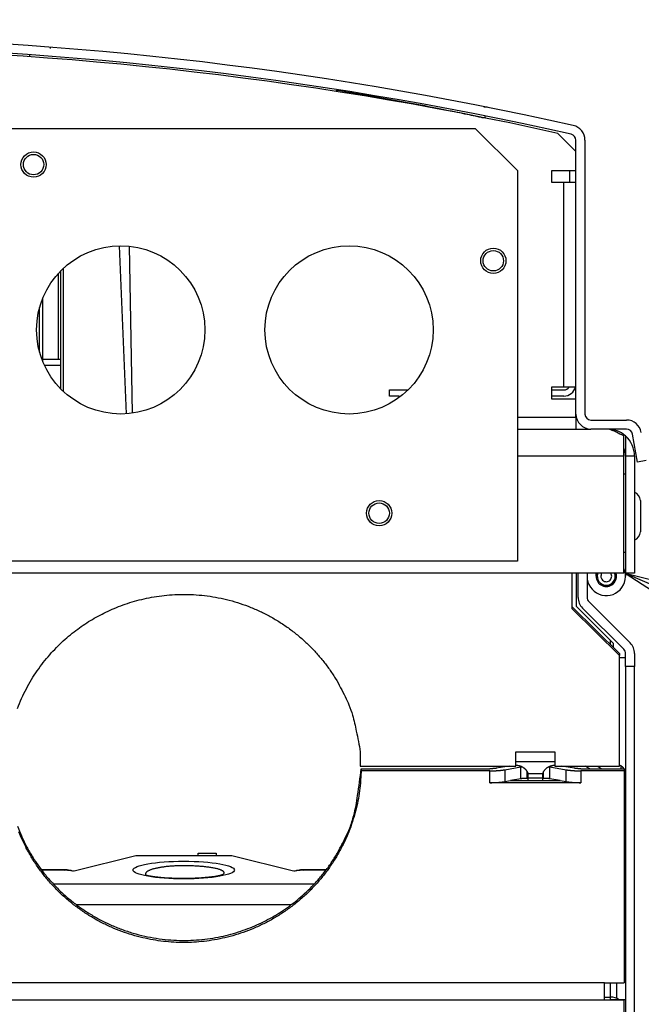
# Model space of a CAD drawing. Extents: x 6 to 291, y 7 to 204.
# Drawn here: x 251 to 266, y 160 to 185 of the extents above; entities that cross this region are included whole.
import ezdxf

# ---------------------------------------------------------------- set-up
doc = ezdxf.new("R2010")
doc.units = 0
doc.linetypes.add('HIDDENNEW0', pattern=[4.5, 1.5, -1.5, 1.5])
doc.layers.get('0').update_dxf_attribs({"linetype": 'CONTINUOUS'})
for name, color, linetype in [('226', 7, 'CONTINUOUS'), ('2D_MITAT', 1, 'CONTINUOUS'), ('MUOTOVIIVAT', 40, 'HIDDENNEW0'), ('TANGVIIVATNONDEF', 40, 'HIDDENNEW0')]:
    doc.layers.add(name, color=color, linetype=linetype)
doc.styles.get("Standard").update_dxf_attribs({"font": 'monotxt.shx'})
doc.dimstyles.new('DSTYLE1', dxfattribs={"dimtxt": 20, "dimasz": 3, "dimexe": 3, "dimexo": 0, "dimgap": 1.5, "dimtad": 1, "dimdec": 0, "dimlfac": 6.666667, "dimzin": 3, "dimcen": 0.09, "dimazin": 3, "dimtp": 1, "dimtm": 1, "dimtfac": 1, "dimtdec": 4, "dimtofl": 0, "dimtmove": 0, "dimatfit": 3, "dimtolj": 1, "dimtzin": 0})

# ---------------------------------------------------------------- blocks, each defined once
blk = doc.blocks.new('_AH1')
at = {"color": 0, "linetype": 'CONTINUOUS'}
for p, q in [((-1, 0.166667), (0, 0)), ((-1, 0.166667), (-1, -0.166667)), ((0, 0), (-1, -0.166667)), ((0, 0), (-1, 0))]:
    blk.add_line(p, q, dxfattribs=at)
blk = doc.blocks.new('*D53')
at = {"layer": '2D_MITAT', "color": 4, "linetype": 'CONTINUOUS'}
for p, q in [((222.90007, 152.36399), (222.90007, 192.29626)), ((266.58331, 151.98901), (266.58331, 192.29626)), ((222.90007, 189.29626), (243.46585, 189.29626)), ((266.58331, 189.29626), (243.46585, 189.29626))]:
    blk.add_line(p, q, dxfattribs=at)
at = {"layer": '2D_MITAT', "color": 4, "xscale": 3, "yscale": 3, "zscale": 3, "rotation": 180}
blk.add_blockref('_AH1', (222.90007, 189.29626), dxfattribs=at)
at = {"layer": '2D_MITAT', "color": 4, "xscale": 3, "yscale": 3, "zscale": 3}
blk.add_blockref('_AH1', (266.58331, 189.29626), dxfattribs=at)
at = {"layer": '2D_MITAT', "color": 4, "linetype": 'CONTINUOUS'}
blk.add_text('291', height=3, rotation=360, dxfattribs=at).set_placement((238.96585, 190.79726))
blk = doc.blocks.new('*D31198')
at = {"layer": '2D_MITAT', "color": 4, "linetype": 'CONTINUOUS'}
for p, q in [((265.8874, 171.11826), (271.21985, 168.81742)), ((265.8874, 171.11826), (268.44384, 169.47065)), ((265.8874, 171.11826), (268.84001, 170.38883)), ((268.44384, 169.47065), (268.84001, 170.38883))]:
    blk.add_line(p, q, dxfattribs=at)
blk.add_text('Hinge', height=3, dxfattribs=at).set_placement((270.6727, 164.31742))

msp = doc.modelspace()

# ---------------------------------------------------------------- linework, layer by layer
at = {"layer": '226', "color": 4, "linetype": 'CONTINUOUS'}
for p, q in [((264.35596, 175.76826), (264.35596, 180.86826)), ((263.19351, 175.01826), (264.65595, 175.01826)), ((265.51833, 169.33908), (265.51833, 169.44111)), ((263.15583, 166.66346), (264.13083, 166.66346)), ((264.13083, 166.41716), (263.15583, 166.41716)), ((262.50766, 165.8932), (262.50766, 166.18864)), ((262.87889, 166.21534), (262.87889, 165.9199)), ((263.28172, 165.98984), (263.28172, 166.28528)), ((263.44083, 166.00129), (263.44083, 166.16246)), ((263.83082, 166.11147), (263.45583, 166.11147)), ((263.84582, 166.00129), (263.84583, 166.16246)), ((264.00493, 165.98984), (264.00493, 166.28528)), ((264.40776, 165.9199), (264.40776, 166.21534)), ((264.77899, 166.18864), (264.77899, 165.8932)), ((265.78083, 166.24073), (265.78083, 166.31052)), ((263.83082, 166.00592), (263.45583, 166.00592)), ((265.86333, 165.19861), (265.89333, 165.19861)), ((265.86333, 164.65892), (265.89333, 164.65892)), ((258.12351, 163.36273), (251.61314, 163.36273)), ((257.54664, 162.84571), (252.19002, 162.84571)), ((265.36833, 160.90189), (224.11832, 160.90189)), ((265.51833, 160.54306), (265.51833, 160.9019)), ((265.36833, 160.47524), (265.51833, 160.47525))]:
    msp.add_line(p, q, dxfattribs=at)
at = {"layer": '226', "color": 150, "linetype": 'CONTINUOUS'}
msp.add_line((251.26851, 176.63704), (251.26851, 177.74947), dxfattribs=at)
at = {"layer": '226', "color": 163, "linetype": 'CONTINUOUS'}
msp.add_line((265.8485, 174.04326), (263.19351, 174.04326), dxfattribs=at)
at = {"layer": '226', "color": 150, "linetype": 'CONTINUOUS'}
msp.add_lwpolyline([(253.5708, 176.03338), (253.5708, 176.03338), (253.5708, 176.03338), (253.5708, 176.03338), (253.57081, 176.03338), (253.57081, 176.03338), (253.57081, 176.03338), (253.57081, 176.03338), (253.57081, 176.03338), (253.57081, 176.03338), (253.57081, 176.03338), (253.57082, 176.03338), (253.57082, 176.03338), (253.57082, 176.03338), (253.57082, 176.03338), (253.57082, 176.03338), (253.57082, 176.03338), (253.57083, 176.03338), (253.57083, 176.03338)], dxfattribs=at)
at = {"layer": 'MUOTOVIIVAT', "color": 30, "linetype": 'CONTINUOUS'}
for p, q in [((251.02476, 184.01554), (251.02476, 184.05375)), ((251.79351, 178.65983), (251.79351, 175.72356))]:
    msp.add_line(p, q, dxfattribs=at)
at = {"layer": 'MUOTOVIIVAT', "color": 163, "linetype": 'CONTINUOUS'}
for p, q in [((251.54204, 184.21422), (251.54204, 184.24625)), ((264.65596, 175.09326), (264.65596, 181.92758)), ((264.88096, 181.92758), (264.88096, 175.09326)), ((264.65596, 174.71826), (265.03096, 174.71825)), ((265.03096, 174.94326), (265.91804, 174.94326)), ((265.91804, 174.71826), (265.03096, 174.71826)), ((265.84851, 174.04326), (265.84851, 174.54637)), ((265.89351, 174.54637), (265.89351, 174.04326)), ((266.18938, 173.89326), (266.06576, 174.5943)), ((265.84851, 171.11826), (265.84851, 174.04326)), ((265.89351, 174.04326), (265.89351, 171.11826)), ((266.11851, 174.04326), (265.89351, 174.04326)), ((266.11851, 174.04326), (266.11851, 171.11826)), ((266.41096, 173.93233), (266.18938, 173.89326)), ((265.84851, 171.11826), (223.63851, 171.11826)), ((266.11851, 171.11826), (265.89351, 171.11826))]:
    msp.add_line(p, q, dxfattribs=at)
at = {"layer": 'MUOTOVIIVAT', "color": 252, "linetype": 'CONTINUOUS'}
for p, q in [((227.34351, 182.21826), (262.14351, 182.21826)), ((262.14351, 182.21826), (263.19351, 181.16826)), ((263.19351, 181.16826), (263.19351, 171.41826)), ((263.19351, 171.41826), (226.29351, 171.41826))]:
    msp.add_line(p, q, dxfattribs=at)
at = {"layer": 'MUOTOVIIVAT', "color": 4, "linetype": 'CONTINUOUS'}
for p, q in [((264.65596, 181.64826), (264.20596, 182.09826)), ((264.05596, 180.86826), (264.05596, 181.16826)), ((264.05596, 181.16826), (264.65596, 181.16826)), ((264.50532, 180.86826), (264.50532, 181.16826)), ((264.35596, 180.86826), (264.05596, 180.86826)), ((264.65596, 180.86826), (264.35596, 180.86826)), ((260.00532, 175.54326), (260.00532, 175.69326)), ((260.00532, 175.69326), (260.46167, 175.69325)), ((264.05595, 175.69325), (264.35532, 175.69326)), ((264.05596, 175.46826), (264.05596, 175.76826)), ((264.05596, 175.76826), (264.35596, 175.76826)), ((264.35596, 175.76826), (264.65596, 175.76826)), ((260.24748, 175.54325), (260.00532, 175.54326)), ((264.35532, 175.54326), (264.05595, 175.54325)), ((264.65596, 175.46826), (264.05596, 175.46826)), ((264.65596, 175.01826), (264.65595, 175.09325)), ((264.65596, 175.01826), (264.65596, 174.71826)), ((263.19351, 174.71825), (264.65596, 174.71826)), ((265.89351, 173.59326), (265.8485, 173.59326)), ((265.8485, 171.64325), (265.89351, 171.64326)), ((264.55833, 170.2324), (264.55833, 171.11826)), ((264.67083, 170.28861), (264.67083, 171.11826)), ((264.70833, 170.51761), (264.70833, 171.11826)), ((264.93333, 171.11826), (264.93333, 170.51761)), ((265.15833, 171.04306), (265.15833, 171.11826)), ((265.89351, 171.11826), (265.89351, 171.04326)), ((265.51833, 169.44111), (264.67083, 170.28861)), ((264.97726, 170.41154), (266.00849, 169.38031)), ((264.55833, 170.2845), (265.74333, 169.1175)), ((265.74333, 169.06541), (264.55833, 170.23241)), ((265.84939, 169.22121), (264.81816, 170.25244)), ((265.59333, 169.36611), (265.51833, 169.44111)), ((265.59333, 169.26522), (265.59333, 169.36611)), ((265.74333, 169.1175), (265.74333, 169.06541)), ((265.74333, 166.30864), (265.74333, 169.06541)), ((265.89333, 168.79306), (265.89333, 169.11515)), ((266.11833, 169.11515), (266.11833, 168.79306)), ((265.89333, 169.01295), (265.74333, 169.01295)), ((265.89333, 168.79306), (265.89333, 160.09306)), ((266.11833, 168.79306), (265.89333, 168.79306)), ((266.11833, 160.16806), (266.11833, 168.79306)), ((259.27188, 166.66345), (259.27188, 166.30864)), ((263.15583, 166.30864), (263.15583, 166.66345)), ((264.13083, 166.66345), (264.13083, 166.30864)), ((259.27188, 166.30864), (263.15583, 166.30864)), ((259.29269, 166.24074), (262.50766, 166.24074)), ((259.29269, 166.24074), (259.29269, 166.18864)), ((262.50766, 166.18864), (259.29269, 166.18864)), ((262.99192, 166.30864), (262.66676, 166.25218)), ((262.87889, 166.21534), (263.28172, 166.28528)), ((263.45583, 166.12687), (263.45583, 166.11147)), ((263.45583, 166.11147), (263.45583, 166.00592)), ((263.83083, 166.11147), (263.83083, 166.12687)), ((263.83083, 166.00592), (263.83083, 166.11147)), ((264.00493, 166.28528), (264.40776, 166.21534)), ((264.13083, 166.30864), (265.74333, 166.30864)), ((264.61989, 166.25218), (264.29474, 166.30864)), ((264.77899, 166.24074), (265.86333, 166.24074)), ((265.86333, 166.18864), (264.77899, 166.18864)), ((265.00508, 166.24073), (264.88437, 166.30864)), ((265.18437, 166.30864), (265.30508, 166.24073)), ((265.78083, 166.31052), (265.74333, 166.33162)), ((265.86333, 166.24073), (265.86333, 166.18864)), ((265.86333, 166.18864), (265.86333, 160.9019)), ((264.77899, 165.8932), (262.50766, 165.8932)), ((262.87889, 165.9199), (263.02513, 165.94529)), ((263.28172, 165.98984), (263.02513, 165.94529)), ((263.02513, 165.94529), (264.26152, 165.94529)), ((263.45583, 166.00129), (263.44083, 166.00129)), ((263.45583, 166.00592), (263.45583, 165.94529)), ((263.83083, 165.94529), (263.83083, 166.00592)), ((263.84582, 166.00129), (263.83083, 166.00129)), ((264.26152, 165.94529), (264.00493, 165.98984)), ((264.26152, 165.94529), (264.40776, 165.9199)), ((265.89333, 164.42272), (265.86333, 164.42272)), ((253.66833, 164.0646), (252.12991, 163.68309)), ((256.06832, 164.0646), (253.66833, 164.0646)), ((255.22833, 164.13753), (255.67833, 164.13753)), ((255.22833, 164.0646), (255.22833, 164.13753)), ((255.67833, 164.13753), (255.67833, 164.0646)), ((257.60685, 163.68309), (256.06832, 164.0646)), ((251.95457, 163.72093), (251.31243, 163.72094)), ((252.12991, 163.68309), (251.88418, 163.71296)), ((257.8526, 163.71296), (257.60685, 163.68309)), ((258.42423, 163.72094), (257.78221, 163.72093)), ((265.86333, 162.23039), (265.89333, 162.23039)), ((265.36833, 160.46806), (265.36833, 160.9019)), ((265.36833, 160.90189), (265.86333, 160.90189)), ((265.66832, 160.90189), (265.66833, 160.51175)), ((265.85583, 160.46806), (223.63083, 160.46806)), ((265.36833, 160.54306), (265.51833, 160.54306)), ((265.51833, 160.47524), (265.51833, 160.54306)), ((265.89333, 160.47525), (265.51833, 160.47525)), ((265.85583, 159.21854), (265.85583, 160.46806))]:
    msp.add_line(p, q, dxfattribs=at)
at = {"layer": 'MUOTOVIIVAT', "color": 40, "linetype": 'CONTINUOUS'}
for p, q in [((253.58685, 175.11385), (253.5141, 179.28164)), ((265.18844, 171.11826), (265.18844, 171.04349)), ((265.63845, 171.04349), (265.63845, 171.11826))]:
    msp.add_line(p, q, dxfattribs=at)
at = {"layer": 'MUOTOVIIVAT', "color": 150, "linetype": 'CONTINUOUS'}
for p, q in [((251.79351, 178.65516), (251.78592, 178.65516)), ((251.34351, 177.97268), (251.34351, 176.41383)), ((251.38915, 176.30821), (251.38912, 176.30821)), ((251.79351, 176.30815), (251.38915, 176.30815)), ((253.56954, 176.10575), (253.56955, 176.10576)), ((266.26851, 172.93647), (266.26851, 172.15005))]:
    msp.add_line(p, q, dxfattribs=at)
at = {"layer": 'MUOTOVIIVAT', "color": 6, "linetype": 'CONTINUOUS'}
for q in [(251.74117, 178.60756), (251.32635, 176.45821)]:
    msp.add_line((251.74117, 176.45821), q, dxfattribs=at)
at = {"layer": 'MUOTOVIIVAT', "color": 1, "linetype": 'CONTINUOUS'}
msp.add_line((251.79351, 176.45821), (251.74117, 176.45822), dxfattribs=at)
at = {"layer": 'MUOTOVIIVAT', "color": 4, "linetype": 'CONTINUOUS'}
for points in [[(250.71731, 167.74429, -0.015826899), (250.82088, 167.99563, -0.015669947), (250.93809, 168.23704, -0.015390876), (251.06828, 168.46717, -0.015187036), (251.20958, 168.68574, -0.014852205), (251.36106, 168.89158, -0.014614424), (251.5209, 169.08479, -0.014206207), (251.68802, 169.26455, -0.013979853), (251.86098, 169.43142, -0.013618434), (252.03875, 169.58492, -0.01326516), (252.21935, 169.7254, -0.012729348), (252.40151, 169.85248, -0.012664709), (252.58666, 169.96853, -0.012226649), (252.7773, 170.07522, -0.012221545), (252.97627, 170.17407, -0.012605753), (253.18657, 170.26534, -0.012611448), (253.40727, 170.34813, -0.013123014), (253.63769, 170.42049, -0.013445588), (253.87694, 170.48175, -0.013763552), (254.12486, 170.53042, -0.01394796), (254.38021, 170.56594, -0.0143179), (254.64224, 170.58668, -0.014525224), (254.90947, 170.59234, -0.014830017), (255.18081, 170.58148, -0.0149998), (255.45461, 170.55412, -0.015264542), (255.72939, 170.50904, -0.015408796), (256.00345, 170.44672, -0.015613334), (256.275, 170.36628, -0.015718709), (256.54241, 170.26864, -0.015848792), (256.80372, 170.1534, -0.015923241), (257.05753, 170.02186, -0.016000791), (257.30187, 169.8741, -0.015998848), (257.53565, 169.71185, -0.015912586), (257.75703, 169.53571, -0.015980539), (257.96545, 169.34721, -0.016104254), (258.15933, 169.14721, -0.01571766), (258.33835, 168.93889, -0.014787469), (258.50122, 168.72388, -0.015754666), (258.64905, 168.49916, -0.017834891), (258.78125, 168.26437, -0.014238914), (258.89553, 168.04059, -0.006661837), (258.99036, 167.83588, -0.018089888), (259.07884, 167.57509, -0.029879613), (259.17333, 167.17902, -0.015619309), (259.27188, 166.66346, -0.00874767)], [(250.71569, 164.80935, 0.015052968), (250.81669, 164.56307, 0.015251727), (250.93494, 164.31831, 0.015660287), (251.07151, 164.07687, 0.015868017), (251.22572, 163.84039, 0.016178291), (251.39819, 163.61095, 0.016328759), (251.58774, 163.39013, 0.01657128), (251.79446, 163.18017, 0.016673205), (252.01669, 162.98239, 0.016825704), (252.25392, 162.79902, 0.016872316), (252.50408, 162.63097, 0.016930974), (252.7661, 162.48025, 0.016922839), (253.03768, 162.34723, 0.016885668), (253.31725, 162.23354, 0.016824619), (253.60248, 162.13893, 0.016695069), (253.89149, 162.06455, 0.016585962), (254.1821, 162.00954, 0.016373601), (254.47231, 161.97451, 0.016220016), (254.76027, 161.95812, 0.015931075), (255.04405, 161.96044, 0.015746764), (255.32226, 161.97981, 0.015412124), (255.59318, 162.01587, 0.015178995), (255.85586, 162.06672, 0.014756151), (256.10883, 162.13169, 0.014563914), (256.35193, 162.20905, 0.014235905), (256.58414, 162.298, 0.013832151), (256.80453, 162.39613, 0.013171149), (257.01205, 162.50232, 0.013317496), (257.21127, 162.61779, 0.013061657), (257.40637, 162.74508, 0.012894139), (257.59871, 162.8853, 0.013399938), (257.78833, 163.04039, 0.013770759), (257.9739, 163.21033, 0.014631398), (258.1534, 163.39579, 0.01446648), (258.32541, 163.59446, 0.013761829), (258.48803, 163.80623, 0.015685143), (258.64055, 164.03652, 0.019521715), (258.781, 164.28746, 0.014676582), (258.90618, 164.53202, 0.004500609), (259.0132, 164.76077, 0.021771201), (259.10987, 165.07282, 0.038575928), (259.20333, 165.57322, 0.0185781), (259.29269, 166.24074, 0.009471926)], [(259.29269, 166.18864), (259.28151, 165.94119, -0.015650989), (259.25505, 165.69052, -0.014773561), (259.21279, 165.43629, -0.014500732), (259.15465, 165.18007, -0.01519633), (259.07913, 164.92359, -0.015509038), (258.98663, 164.66839, -0.015688433), (258.87627, 164.41609, -0.015787707), (258.74884, 164.16825, -0.016018627), (258.60383, 163.92684, -0.016113319), (258.44246, 163.69326, -0.016228005), (258.26473, 163.46952, -0.016257897), (258.07226, 163.25675, -0.01629383), (257.86557, 163.0569, -0.016274254), (257.64654, 162.87067, -0.01622067), (257.41615, 162.6998, -0.016149302), (257.17644, 162.54451, -0.016010983), (256.92874, 162.40617, -0.015897239), (256.67507, 162.28452, -0.015691292), (256.41696, 162.18051, -0.015527958), (256.1563, 162.0934, -0.01523238), (255.8947, 162.02372, -0.015072968), (255.63362, 161.97039, -0.014813277), (255.37458, 161.93356, -0.014504314), (255.11919, 161.91173, -0.01392462), (254.86833, 161.9047, -0.014143152), (254.61746, 161.91173, -0.014143273), (254.36208, 161.93356, -0.01392462), (254.10303, 161.97039, -0.014503845), (253.84195, 162.02372, -0.014813394), (253.58035, 162.0934, -0.015074712), (253.31969, 162.18052, -0.015231929), (253.06158, 162.28452, -0.01552163), (252.80791, 162.40616, -0.015692998), (252.56021, 162.54451, -0.015919986), (252.3205, 162.69983, -0.016004738), (252.09012, 162.87067, -0.01606908), (251.8711, 163.05677, -0.016243457), (251.66439, 163.25675, -0.016550454), (251.47188, 163.47002, -0.016212257), (251.2942, 163.69326, -0.015333948), (251.13298, 163.92486, -0.016519128), (250.98781, 164.16825, -0.018999217), (250.85977, 164.4239, -0.015063429), (250.75002, 164.66839, -0.006751759)], [(262.66676, 166.25218), (262.66264, 166.25148, -0.002136976), (262.6584, 166.2508, -0.002015859), (262.65404, 166.25013, -0.001919762), (262.64956, 166.24948, -0.001861925), (262.64497, 166.24885, -0.001796133), (262.64027, 166.24824, -0.001734703), (262.63546, 166.24765, -0.001674449), (262.63056, 166.24708, -0.001624796), (262.62555, 166.24653, -0.001574531), (262.62046, 166.246, -0.001531238), (262.61527, 166.24549, -0.001487665), (262.61001, 166.24501, -0.001449706), (262.60466, 166.24455, -0.001413799), (262.59925, 166.24412, -0.001383846), (262.59377, 166.24371, -0.001349224), (262.58823, 166.24332, -0.001314041), (262.58263, 166.24297, -0.001298124), (262.57698, 166.24263, -0.00129824), (262.57128, 166.24233, -0.001241054), (262.56557, 166.24205, -0.001144768), (262.55986, 166.2418, -0.001238268), (262.55403, 166.24157, -0.001442913), (262.54806, 166.24137, -0.001092531), (262.54243, 166.2412, -0.000400374), (262.53733, 166.24106, -0.001495208), (262.5308, 166.24094, -0.002523154), (262.52077, 166.24083, -0.001239256), (262.50766, 166.24074, -0.000661179)], [(262.50766, 166.18864), (262.5211, 166.18867, 0.001126772), (262.53457, 166.18876, 0.001113883), (262.54809, 166.18891, 0.001112207), (262.56165, 166.18912, 0.001128183), (262.57521, 166.1894, 0.001139939), (262.58878, 166.18973, 0.001150418), (262.60233, 166.19013, 0.001161869), (262.61586, 166.19059, 0.001176987), (262.62935, 166.19112, 0.001192451), (262.64278, 166.19171, 0.001209872), (262.65613, 166.19236, 0.001228184), (262.66941, 166.19307, 0.001248058), (262.68258, 166.19385, 0.00127124), (262.69564, 166.19468, 0.00129726), (262.70857, 166.19558, 0.001320855), (262.72136, 166.19653, 0.001340785), (262.73399, 166.19754, 0.001382909), (262.74647, 166.19861, 0.001442531), (262.75877, 166.19974, 0.001441196), (262.77085, 166.20092, 0.001384037), (262.78266, 166.20214, 0.001561059), (262.79442, 166.20344, 0.001907664), (262.80617, 166.20482, 0.001519167), (262.81708, 166.20615, 0.00057205), (262.82683, 166.20738, 0.002191201), (262.83875, 166.20905, 0.004029598), (262.85634, 166.21174, 0.002140299), (262.87889, 166.21534, 0.001185111)], [(263.15583, 166.33065), (263.17034, 166.32998, -0.009975093), (263.18482, 166.32874, -0.009965371), (263.19927, 166.32691, -0.009940316), (263.21364, 166.32451, -0.010031212), (263.22788, 166.32152, -0.010101873), (263.24195, 166.31798, -0.010128011), (263.25579, 166.31387, -0.010166682), (263.26939, 166.30924, -0.010204045), (263.28268, 166.30408, -0.010253747), (263.29564, 166.29843, -0.01027311), (263.30823, 166.2923, -0.010315283), (263.32042, 166.28574, -0.010318673), (263.33219, 166.27875, -0.010362838), (263.34351, 166.27139, -0.010365601), (263.35434, 166.26366, -0.010379546), (263.3647, 166.25562, -0.01030668), (263.37454, 166.24728, -0.010389692), (263.38388, 166.23869, -0.01049845), (263.39269, 166.22986, -0.010286262), (263.40097, 166.22087, -0.009689624), (263.40869, 166.21179, -0.010437599), (263.41595, 166.20243, -0.011992216), (263.42277, 166.19275, -0.009546325), (263.42885, 166.18359, -0.00423709), (263.43409, 166.17527, -0.012478345), (263.43973, 166.1646, -0.021034991), (263.44706, 166.14824, -0.010942391), (263.45583, 166.12687, -0.006110047)], [(263.28172, 166.28528), (263.28267, 166.28545, -0.000501107), (263.28363, 166.28561, -0.000493863), (263.28459, 166.28577, -0.000487958), (263.28556, 166.28594, -0.000484126), (263.28654, 166.2861, -0.000479496), (263.28752, 166.28626, -0.000475013), (263.28851, 166.28642, -0.000470283), (263.28951, 166.28657, -0.000466145), (263.29051, 166.28673, -0.000461695), (263.29152, 166.28689, -0.000457744), (263.29254, 166.28704, -0.000453323), (263.29356, 166.2872, -0.000449231), (263.29459, 166.28735, -0.000445397), (263.29562, 166.28751, -0.000442472), (263.29667, 166.28766, -0.00043734), (263.29771, 166.28781, -0.000431085), (263.29877, 166.28796, -0.00043103), (263.29983, 166.28811, -0.000436285), (263.3009, 166.28826, -0.000419985), (263.30196, 166.2884, -0.000388932), (263.30303, 166.28855, -0.000426232), (263.30413, 166.28869, -0.000504163), (263.30525, 166.28884, -0.000378257), (263.30631, 166.28898, -0.000127698), (263.30727, 166.28911, -0.000530091), (263.30852, 166.28926, -0.000898295), (263.31046, 166.2895, -0.000432151), (263.31301, 166.28982, -0.000227061)], [(263.83082, 166.12687), (263.8353, 166.1391, -0.012414361), (263.84039, 166.15115, -0.012292716), (263.84612, 166.16303, -0.012129291), (263.85245, 166.1747, -0.012094875), (263.85939, 166.18609, -0.012010892), (263.86689, 166.1972, -0.011866124), (263.87495, 166.20797, -0.011716274), (263.88352, 166.21839, -0.01156288), (263.89258, 166.22842, -0.0114067), (263.9021, 166.23804, -0.01122), (263.91204, 166.24721, -0.011046121), (263.92236, 166.25594, -0.010838939), (263.93303, 166.26419, -0.01066672), (263.94399, 166.27196, -0.01046333), (263.95523, 166.27923, -0.010267524), (263.96669, 166.286, -0.010002669), (263.97833, 166.29226, -0.009888728), (263.99013, 166.29802, -0.009810083), (264.00205, 166.30327, -0.009435157), (264.01399, 166.30803, -0.0087438), (264.02591, 166.31228, -0.009268279), (264.03801, 166.31607, -0.010472399), (264.05034, 166.3194, -0.00820117), (264.06191, 166.32224, -0.003607739), (264.07236, 166.32456, -0.010541125), (264.08547, 166.32663, -0.017405094), (264.10522, 166.32867, -0.00891223), (264.13083, 166.33065, -0.004943751)], [(263.97365, 166.28982), (263.97478, 166.28968, -0.000386733), (263.9759, 166.28954, -0.000390756), (263.97702, 166.2894, -0.000394231), (263.97813, 166.28926, -0.000396819), (263.97924, 166.28912, -0.000399932), (263.98034, 166.28898, -0.000403005), (263.98144, 166.28884, -0.000406349), (263.98253, 166.28869, -0.000409418), (263.98361, 166.28855, -0.000412887), (263.98469, 166.2884, -0.000416168), (263.98576, 166.28826, -0.000419672), (263.98683, 166.28811, -0.000422794), (263.98789, 166.28796, -0.000426805), (263.98894, 166.28781, -0.000431017), (263.98999, 166.28766, -0.000433836), (263.99103, 166.28751, -0.000434797), (263.99206, 166.28735, -0.000442478), (263.99309, 166.2872, -0.000455133), (263.99412, 166.28704, -0.000446649), (263.99513, 166.28689, -0.000420947), (263.99613, 166.28673, -0.000468027), (263.99714, 166.28657, -0.000562391), (263.99817, 166.28641, -0.000433114), (263.99913, 166.28626, -0.000152591), (264, 166.28612, -0.000614838), (264.00109, 166.28594, -0.001077673), (264.00276, 166.28565, -0.000538471), (264.00493, 166.28528, -0.00028871)], [(264.40776, 166.21534), (264.41738, 166.21371, 0.002135617), (264.42728, 166.21212, 0.00201459), (264.43745, 166.21057, 0.001918564), (264.4479, 166.20905, 0.001860775), (264.45861, 166.20758, 0.001795033), (264.46958, 166.20615, 0.00173365), (264.48079, 166.20477, 0.001673443), (264.49224, 166.20344, 0.001623828), (264.50391, 166.20215, 0.001573602), (264.5158, 166.20092, 0.001530342), (264.5279, 166.19974, 0.001486803), (264.54019, 166.19861, 0.001448873), (264.55265, 166.19754, 0.001412995), (264.56529, 166.19653, 0.001383065), (264.57808, 166.19558, 0.00134847), (264.59101, 166.19468, 0.001313312), (264.60407, 166.19385, 0.001297412), (264.61725, 166.19307, 0.001297533), (264.63055, 166.19236, 0.001240385), (264.64388, 166.19171, 0.001144156), (264.6572, 166.19112, 0.001237612), (264.67079, 166.19059, 0.001442156), (264.68474, 166.19013, 0.001091965), (264.69787, 166.18973, 0.000400167), (264.70977, 166.1894, 0.001494441), (264.72501, 166.18912, 0.002521883), (264.7484, 166.18887, 0.001238641), (264.77899, 166.18864, 0.000660854)], [(264.77899, 166.24074), (264.77323, 166.24075, -0.001127331), (264.76746, 166.24079, -0.00111444), (264.76166, 166.24085, -0.001112767), (264.75585, 166.24094, -0.001128755), (264.75004, 166.24106, -0.001140521), (264.74423, 166.2412, -0.001151009), (264.73842, 166.24137, -0.00116247), (264.73262, 166.24157, -0.0011776), (264.72684, 166.2418, -0.001193076), (264.72108, 166.24205, -0.00121051), (264.71536, 166.24233, -0.001228836), (264.70967, 166.24263, -0.001248725), (264.70403, 166.24297, -0.001271923), (264.69843, 166.24332, -0.001297962), (264.69289, 166.24371, -0.001321575), (264.6874, 166.24412, -0.00134152), (264.68199, 166.24455, -0.001383672), (264.67665, 166.24501, -0.001443331), (264.67137, 166.24549, -0.001442001), (264.6662, 166.246, -0.001384814), (264.66113, 166.24652, -0.001561941), (264.6561, 166.24708, -0.00190875), (264.65106, 166.24767, -0.001520038), (264.64638, 166.24824, -0.000572379), (264.64221, 166.24877, -0.002192467), (264.6371, 166.24948, -0.004031953), (264.62956, 166.25064, -0.002141562), (264.61989, 166.25218, -0.001185814)], [(265.89333, 166.12067), (265.89324, 166.12705, 0.008002782), (265.89294, 166.13353, 0.007600603), (265.89244, 166.1401, 0.007509393), (265.89173, 166.14676, 0.007797293), (265.89079, 166.1535, 0.007934441), (265.88962, 166.16031, 0.00804188), (265.88821, 166.16718, 0.008116345), (265.88655, 166.17409, 0.008262576), (265.88462, 166.18105, 0.008347652), (265.88244, 166.18803, 0.008477205), (265.87999, 166.19503, 0.008550063), (265.87726, 166.20203, 0.008667275), (265.87424, 166.20902, 0.008743066), (265.87095, 166.21598, 0.008871654), (265.86736, 166.2229, 0.008907985), (265.86349, 166.22975, 0.008948231), (265.85933, 166.23653, 0.009084197), (265.85488, 166.24323, 0.009367116), (265.85012, 166.24982, 0.009128084), (265.84511, 166.25628, 0.008565608), (265.83986, 166.26256, 0.009527628), (265.83423, 166.26876, 0.011471535), (265.82815, 166.27488, 0.008665907), (265.82227, 166.28054, 0.00289317), (265.81683, 166.28557, 0.012366325), (265.80932, 166.29151, 0.021362661), (265.79715, 166.29992, 0.010367045), (265.78083, 166.31052, 0.005421992)], [(262.50766, 165.8932), (262.5211, 165.89323, 0.001126886), (262.53457, 165.89332, 0.001113996), (262.54809, 165.89347, 0.001112319), (262.56165, 165.89368, 0.001128297), (262.57521, 165.89396, 0.001140054), (262.58878, 165.89429, 0.001150535), (262.60233, 165.89469, 0.001161986), (262.61586, 165.89515, 0.001177106), (262.62935, 165.89568, 0.001192571), (262.64278, 165.89627, 0.001209995), (262.65613, 165.89692, 0.001228308), (262.66941, 165.89763, 0.001248184), (262.68258, 165.8984, 0.001271368), (262.69564, 165.89924, 0.001297391), (262.70857, 165.90014, 0.001320989), (262.72136, 165.90109, 0.00134092), (262.73399, 165.9021, 0.001383049), (262.74647, 165.90317, 0.001442676), (262.75877, 165.9043, 0.001441341), (262.77085, 165.90548, 0.001384176), (262.78266, 165.9067, 0.001561215), (262.79442, 165.908, 0.001907855), (262.80617, 165.90938, 0.001519319), (262.81708, 165.91071, 0.000572107), (262.82683, 165.91194, 0.00219142), (262.83875, 165.91361, 0.004029997), (262.85634, 165.9163, 0.002140509), (262.87889, 165.9199, 0.001185227)], [(263.44083, 166.00129), (263.43507, 166.00127, 0.001127266), (263.4293, 166.00123, 0.001114365), (263.4235, 166.00117, 0.001112682), (263.41769, 166.00108, 0.001128658), (263.41188, 166.00096, 0.001140412), (263.40607, 166.00082, 0.001150889), (263.40026, 166.00065, 0.001162336), (263.39446, 166.00045, 0.001177454), (263.38868, 166.00022, 0.001192915), (263.38292, 165.99997, 0.001210336), (263.3772, 165.99969, 0.001228646), (263.37151, 165.99939, 0.001248519), (263.36586, 165.99906, 0.0012717), (263.36027, 165.9987, 0.00129772), (263.35472, 165.99831, 0.001321315), (263.34924, 165.9979, 0.001341241), (263.34383, 165.99747, 0.001383369), (263.33848, 165.99701, 0.001442999), (263.33321, 165.99653, 0.001441651), (263.32803, 165.99602, 0.001384463), (263.32297, 165.9955, 0.001561526), (263.31793, 165.99494, 0.001908216), (263.31289, 165.99435, 0.00151959), (263.30822, 165.99378, 0.000572206), (263.30404, 165.99325, 0.002191786), (263.29893, 165.99254, 0.004030591), (263.29139, 165.99138, 0.002140785), (263.28172, 165.98984, 0.001185369)], [(264.00493, 165.98984), (264.00081, 165.99054, 0.002136121), (263.99657, 165.99122, 0.002015085), (263.99221, 165.99189, 0.001919056), (263.98773, 165.99254, 0.001861269), (263.98314, 165.99317, 0.001795526), (263.97844, 165.99378, 0.001734142), (263.97363, 165.99437, 0.001673932), (263.96872, 165.99494, 0.001624315), (263.96372, 165.99549, 0.001574087), (263.95862, 165.99602, 0.001530825), (263.95344, 165.99653, 0.001487283), (263.94817, 165.99701, 0.001449351), (263.94283, 165.99747, 0.001413471), (263.93741, 165.9979, 0.00138354), (263.93193, 165.99831, 0.001348942), (263.92639, 165.9987, 0.00131378), (263.92079, 165.99906, 0.001297881), (263.91514, 165.99939, 0.001298011), (263.90944, 165.99969, 0.001240848), (263.90373, 165.99997, 0.00114459), (263.89802, 166.00022, 0.001238088), (263.8922, 166.00045, 0.00144272), (263.88622, 166.00065, 0.001092398), (263.88059, 166.00082, 0.000400327), (263.87549, 166.00096, 0.001495043), (263.86896, 166.00108, 0.002522923), (263.85893, 166.00119, 0.001239163), (263.84582, 166.00129, 0.000661135)], [(264.40776, 165.9199), (264.41738, 165.91827, 0.002135826), (264.42728, 165.91668, 0.002014787), (264.43745, 165.91512, 0.001918753), (264.4479, 165.91361, 0.001860959), (264.45861, 165.91214, 0.001795211), (264.46958, 165.91071, 0.001733823), (264.48079, 165.90933, 0.001673609), (264.49224, 165.908, 0.00162399), (264.50391, 165.90671, 0.00157376), (264.5158, 165.90548, 0.001530496), (264.5279, 165.9043, 0.001486952), (264.54019, 165.90317, 0.001449019), (264.55265, 165.9021, 0.001413137), (264.56529, 165.90109, 0.001383205), (264.57808, 165.90014, 0.001348606), (264.59101, 165.89924, 0.001313445), (264.60407, 165.8984, 0.001297543), (264.61725, 165.89763, 0.001297664), (264.63055, 165.89692, 0.00124051), (264.64388, 165.89627, 0.001144271), (264.6572, 165.89568, 0.001237737), (264.67079, 165.89515, 0.001442302), (264.68474, 165.89469, 0.001092075), (264.69787, 165.89429, 0.000400208), (264.70977, 165.89396, 0.001494592), (264.72501, 165.89368, 0.002522138), (264.7484, 165.89342, 0.001238767), (264.77899, 165.8932, 0.000660921)], [(265.86333, 165.89261), (265.86544, 165.88895, -0.004698757), (265.86747, 165.88527, -0.004793464), (265.86942, 165.88158, -0.004814556), (265.87128, 165.87787, -0.004755733), (265.87307, 165.87415, -0.004729006), (265.87477, 165.87043, -0.004705042), (265.87639, 165.86669, -0.004688176), (265.87793, 165.86295, -0.004653558), (265.87939, 165.85921, -0.004633132), (265.88077, 165.85546, -0.004599738), (265.88207, 165.85172, -0.004577949), (265.88329, 165.84798, -0.004540231), (265.88444, 165.84425, -0.004520607), (265.88551, 165.84052, -0.004490178), (265.88651, 165.8368, -0.00445793), (265.88743, 165.8331, -0.004396974), (265.88828, 165.82941, -0.004405019), (265.88906, 165.82573, -0.00444227), (265.88977, 165.82206, -0.004308702), (265.89041, 165.81842, -0.004018446), (265.89098, 165.81482, -0.004357005), (265.89149, 165.81119, -0.005071081), (265.89194, 165.8075, -0.003920021), (265.89231, 165.80405, -0.001536277), (265.89262, 165.80094, -0.005297485), (265.89289, 165.797, -0.008966995), (265.89312, 165.79102, -0.004489305), (265.89333, 165.78323, -0.002435453)]]:
    msp.add_lwpolyline(points, format="xyb", dxfattribs=at)
at = {"layer": 'MUOTOVIIVAT', "color": 252, "linetype": 'CONTINUOUS'}
for centre, radius in [((251.11851, 181.31826), 0.315), ((253.29351, 177.19326), 2.1), ((258.99351, 177.19326), 2.1), ((262.59351, 178.91826), 0.315), ((259.74351, 172.61826), 0.315)]:
    msp.add_circle(centre, radius, dxfattribs=at)
at = {"layer": 'MUOTOVIIVAT', "color": 4, "linetype": 'CONTINUOUS'}
for centre in [(251.11851, 181.31826), (262.59351, 178.91826)]:
    msp.add_circle(centre, 0.255, dxfattribs=at)
at = {"layer": 'MUOTOVIIVAT', "color": 163, "linetype": 'CONTINUOUS'}
msp.add_circle((259.74351, 172.61826), 0.255, dxfattribs=at)
for centre, radius, start, end in [((244.74379, 94.275896), 90.226886, 77.293985, 102.70603), ((244.74347, 94.277759), 90, 77.293918, 102.7061), ((262.3917, 182.37755), 0.375, 78.672605, 95.033152), ((262.44661, 182.36647), 0.15, 109.77449, 130), ((264.50596, 181.92758), 0.375, 0.0000592, 77.195813), ((264.50596, 181.92758), 0.15, 0.0000099, 77.195846), ((265.03096, 175.09326), 0.375, 180.00001, 270.00001), ((265.03096, 175.09326), 0.15, 180.00001, 270.00001), ((265.44351, 174.04326), 0.675, 48.18978, 90), ((265.91804, 174.56826), 0.375, 10.00001, 90.00001), ((265.91804, 174.56826), 0.15, 10.00001, 90.00001), ((265.44351, 174.04326), 0.675, 0, 48.18978), ((265.44351, 174.04326), 0.45, 0, 25.698486)]:
    msp.add_arc(centre, radius, start, end, dxfattribs=at)
at = {"layer": 'MUOTOVIIVAT', "color": 4, "linetype": 'CONTINUOUS'}
for centre, radius, start, end in [((244.74346, 94.304654), 89.925, 77.500543, 102.49946), ((264.35532, 175.84326), 0.3, 270, 345.29158), ((264.35532, 175.84326), 0.15, 270, 329.33267), ((265.41333, 171.04306), 0.48, 180, 384.08143), ((265.41323, 171.04362), 0.254907, 180.12534, 377.13719), ((265.4136, 171.04382), 0.254907, 162.99142, 180.16962), ((265.08333, 170.51761), 0.375, 180, 225), ((265.08333, 170.51761), 0.15, 180, 225), ((265.74333, 169.11515), 0.375, 0, 45), ((265.74333, 169.11515), 0.15, 0, 45), ((265.51833, 160.16806), 0.375, 54.999996, 90)]:
    msp.add_arc(centre, radius, start, end, dxfattribs=at)
at = {"layer": 'MUOTOVIIVAT', "color": 150, "linetype": 'CONTINUOUS'}
for centre, start, end in [((266.01509, 172.91044), 5.8648228, 66.049028), ((266.01509, 172.17607), 293.95097, 354.13518)]:
    msp.add_arc(centre, 0.254751, start, end, dxfattribs=at)
at = {"layer": 'MUOTOVIIVAT', "color": 40, "linetype": 'CONTINUOUS'}
for start, end in [(160.43236, 270), (270, 379.56689)]:
    msp.add_arc((265.41345, 171.04349), 0.225, start, end, dxfattribs=at)
at = {"layer": 'MUOTOVIIVAT', "color": 4, "linetype": 'CONTINUOUS'}
msp.add_ellipse((254.86833, 163.71296), major_axis=(1.266472, 0), ratio=0.17413127, start_param=0, end_param=6.2831853, dxfattribs=at)
at = {"layer": 'MUOTOVIIVAT', "color": 30, "linetype": 'CONTINUOUS', "extrusion": (0.984455, 0.984455, 0.984455)}
msp.add_open_spline([(251.02468, 184.01002), (251.02473, 184.01186), (251.02475, 184.0137), (251.02476, 184.01554)], degree=3, dxfattribs=at)
at = {"layer": 'MUOTOVIIVAT', "color": 163, "linetype": 'CONTINUOUS'}
msp.add_open_spline([(265.8485, 174.54637), (265.78357, 174.57874), (265.68371, 174.63249), (265.54326, 174.69651), (265.47553, 174.71826), (265.44351, 174.71825)], degree=3, knots=[0, 0, 0, 0, 0.0016098288, 0.0026877091, 0.0042931839, 0.0042931839, 0.0042931839, 0.0042931839], dxfattribs=at)
at = {"layer": 'MUOTOVIIVAT', "color": 40, "linetype": 'CONTINUOUS', "extrusion": (6.330453, 6.330453, 6.330453)}
msp.add_open_spline([(265.31042, 171.11826), (265.29835, 171.11473), (265.28524, 171.09175), (265.27562, 171.04967), (265.28303, 170.99548), (265.31405, 170.94511), (265.36312, 170.91444), (265.39836, 170.90849), (265.41344, 170.90849)], degree=3, knots=[6.3304533, 6.3304533, 6.3304533, 6.3304533, 6.5646169, 6.9499611, 7.3310677, 7.8309154, 8.3051088, 8.6608001, 8.6608001, 8.6608001, 8.6608001], dxfattribs=at)
at = {"layer": 'MUOTOVIIVAT', "color": 40, "linetype": 'CONTINUOUS', "extrusion": (2, 2, 2)}
msp.add_open_spline([(265.41344, 170.90849), (265.43145, 170.90849), (265.46749, 170.91579), (265.51258, 170.94669), (265.54283, 170.99332), (265.55169, 171.04521), (265.54235, 171.08949), (265.53011, 171.11224), (265.52008, 171.11826)], degree=3, knots=[2, 2, 2, 2, 2.424408, 2.848816, 3.2623946, 3.7091501, 4.0616607, 4.3135877, 4.3135877, 4.3135877, 4.3135877], dxfattribs=at)
at = {"layer": 'MUOTOVIIVAT', "color": 4, "linetype": 'CONTINUOUS'}
msp.add_open_spline([(251.88418, 163.71296), (251.94657, 163.72844), (252.03406, 163.72098), (252.1083, 163.68571)], degree=3, dxfattribs=at)
at = {"layer": 'MUOTOVIIVAT', "color": 4, "linetype": 'CONTINUOUS', "extrusion": (0.49258, 0.49258, 0.49258)}
msp.add_open_spline([(257.62848, 163.68571), (257.70271, 163.72098), (257.7902, 163.72844), (257.8526, 163.71296)], degree=3, dxfattribs=at)
at = {"layer": 'MUOTOVIIVAT', "color": 4, "linetype": 'CONTINUOUS'}
msp.add_open_spline([(255.83347, 163.59509), (255.83337, 163.59506), (255.83324, 163.595), (255.83304, 163.59493), (255.83281, 163.59484), (255.83248, 163.59472), (255.83203, 163.59455), (255.83155, 163.59437), (255.83076, 163.59408), (255.82959, 163.59366), (255.82791, 163.59307), (255.82601, 163.59242), (255.8229, 163.59138), (255.8181, 163.58983), (255.81098, 163.58766), (255.80275, 163.58528), (255.78856, 163.5814), (255.76552, 163.57562), (255.73012, 163.56782), (255.68792, 163.55965), (255.61345, 163.54701), (255.49152, 163.5307), (255.30886, 163.51424), (255.10042, 163.5033), (254.81511, 163.49805), (254.47029, 163.5086), (254.05209, 163.54845), (253.87364, 163.60046), (253.91185, 163.5907)], degree=3, knots=[0, 0, 0, 0, 0.001309675, 0.001963608, 0.002616941, 0.004241034, 0.005861492, 0.007478367, 0.009091707, 0.01307474, 0.01703696, 0.020978893, 0.024900993, 0.03447544, 0.043950002, 0.053507413, 0.063206805, 0.087935054, 0.11358042, 0.14014122, 0.16759838, 0.23918947, 0.3152196, 0.39447985, 0.47547489, 0.62507952, 0.764704, 1, 1, 1, 1], dxfattribs=at)
at = {"layer": 'TANGVIIVATNONDEF', "color": 40, "linetype": 'CONTINUOUS'}
msp.add_line((253.25133, 179.29283), (253.42861, 175.09761), dxfattribs=at)
at = {"layer": 'TANGVIIVATNONDEF', "color": 30, "linetype": 'CONTINUOUS'}
msp.add_line((251.86851, 175.65074), (251.86851, 178.73578), dxfattribs=at)
at = {"layer": 'TANGVIIVATNONDEF', "color": 4, "linetype": 'CONTINUOUS'}
for p, q in [((251.88418, 163.71296), (251.31844, 163.71296)), ((258.41822, 163.71296), (257.8526, 163.71296))]:
    msp.add_line(p, q, dxfattribs=at)
at = {"layer": 'TANGVIIVATNONDEF', "color": 30, "linetype": 'CONTINUOUS'}
msp.add_lwpolyline([(251.02476, 184.01554), (251.02474, 184.01555, 0.31671718), (251.02468, 184.01555, 0.039480472), (251.02458, 184.01554, 0.013499496), (251.02445, 184.01551, 0.006883187), (251.02427, 184.01548, 0.004084446), (251.02406, 184.01543, 0.002741287), (251.02381, 184.01538, 0.001941283), (251.02352, 184.01531, 0.001462296), (251.02319, 184.01524, 0.001130091), (251.02282, 184.01515, 0.000907293), (251.02241, 184.01505, 0.000738416), (251.02197, 184.01495, 0.000616842), (251.02148, 184.01483, 0.000520198), (251.02096, 184.0147, 0.000447729), (251.0204, 184.01456, 0.000385663), (251.0198, 184.01441, 0.000336313), (251.01916, 184.01425, 0.000298598), (251.01848, 184.01408, 0.000270948), (251.01776, 184.0139, 0.000234563), (251.01701, 184.01371, 0.000198342), (251.01623, 184.01351, 0.000198526), (251.01539, 184.0133, 0.000212889), (251.01448, 184.01307, 0.000145495), (251.01361, 184.01284, 0.000047494), (251.0128, 184.01264, 0.000185619), (251.01168, 184.01235, 0.000272998), (251.00984, 184.01187, 0.000117336), (251.00735, 184.01123, 0.000058781)], format="xyb", dxfattribs=at)
at = {"layer": 'TANGVIIVATNONDEF', "color": 4, "linetype": 'CONTINUOUS'}
for points in [[(254.86832, 163.82014), (254.82422, 163.81994, 0.002674018), (254.77933, 163.81927, 0.002504117), (254.7336, 163.81813, 0.002489502), (254.6872, 163.8165, 0.002674082), (254.64029, 163.81432, 0.002803322), (254.59306, 163.8116, 0.002933649), (254.54566, 163.80827, 0.003071034), (254.49831, 163.80436, 0.003268443), (254.45123, 163.79981, 0.003468953), (254.40464, 163.79465, 0.003723645), (254.3588, 163.78883, 0.004000143), (254.31393, 163.78239, 0.004345967), (254.27034, 163.77529, 0.004744923), (254.22821, 163.76759, 0.0052408), (254.18788, 163.75926, 0.005811624), (254.14951, 163.75037, 0.006485482), (254.11343, 163.74092, 0.007415908), (254.07976, 163.73096, 0.008662174), (254.0488, 163.7205, 0.009874149), (254.02061, 163.70967, 0.010883368), (253.99545, 163.69854, 0.014138807), (253.97334, 163.68691, 0.020540646), (253.95453, 163.67475, 0.020618574), (253.93878, 163.66316, 0.009865568), (253.92622, 163.65253, 0.037277257), (253.91723, 163.63888, 0.09922831), (253.91252, 163.61799, 0.067049009), (253.91185, 163.5907, 0.037872302)], [(255.83115, 163.59422), (255.84637, 163.60395, 0.028132151), (255.85844, 163.614, 0.036290756), (255.86726, 163.6244, 0.049481412), (255.87269, 163.63509, 0.070222577), (255.87424, 163.64602, 0.087873129), (255.87187, 163.65713, 0.087047861), (255.86524, 163.66835, 0.068811988), (255.85442, 163.67962, 0.04998235), (255.83912, 163.69086, 0.034898575), (255.81951, 163.70199, 0.025400672), (255.79543, 163.71294, 0.018785032), (255.76716, 163.72363, 0.014579723), (255.73468, 163.73398, 0.011522293), (255.69837, 163.74394, 0.009442964), (255.65832, 163.75341, 0.007835494), (255.61501, 163.76236, 0.006653145), (255.56866, 163.77071, 0.005780646), (255.51969, 163.77846, 0.005139891), (255.46839, 163.78554, 0.004485544), (255.41552, 163.79196, 0.003854689), (255.36154, 163.79767, 0.003771442), (255.30575, 163.80272, 0.00393378), (255.24813, 163.80707, 0.002953664), (255.19356, 163.81074, 0.001368037), (255.14393, 163.81369, 0.003483532), (255.08177, 163.81615, 0.005390448), (254.98868, 163.81831, 0.002741482), (254.86832, 163.82014, 0.001531699)]]:
    msp.add_lwpolyline(points, format="xyb", dxfattribs=at)
at = {"layer": 'TANGVIIVATNONDEF', "color": 163, "linetype": 'CONTINUOUS', "extrusion": (2, 2, 2)}
msp.add_open_spline([(262.35019, 182.48138), (262.35019, 182.48138), (262.33848, 182.48393), (262.29219, 182.49396), (262.25762, 182.50144), (262.12202, 182.53056), (261.98871, 182.55896), (261.65732, 182.62775), (261.45945, 182.66807), (261.01113, 182.75676), (260.75774, 182.80553), (260.25486, 182.8993), (260.00533, 182.94442), (259.53624, 183.02699), (259.31708, 183.06437), (259.03547, 183.11149), (258.94789, 183.12595), (258.79336, 183.15126), (258.72724, 183.16197), (258.66883, 183.17139), (258.66247, 183.17242), (258.6694, 183.17124)], degree=3, knots=[2, 2, 2, 2, 4.8615133, 4.8615133, 7.7209932, 7.7209932, 13.424055, 13.424055, 19.103521, 19.103521, 25.177369, 25.177369, 31.0486, 31.0486, 36.987385, 36.987385, 40.113056, 40.113056, 43.351921, 43.351921, 43.764034, 43.764034, 43.764034, 43.764034], dxfattribs=at)

# ---------------------------------------------------------------- block references
at = {"layer": '2D_MITAT', "color": 4}
msp.add_blockref('*D31198', (0, 0), dxfattribs=at)

# ---------------------------------------------------------------- dimensions: what is measured, and where the dimension line sits
at = {"layer": '2D_MITAT', "color": 4, "linetype": 'CONTINUOUS'}
dim = msp.add_linear_dim(base=(222.90007, 189.29626), p1=(266.58331, 151.98901), p2=(222.90007, 152.36399), dimstyle='DSTYLE1', override={"dimblk": '_AH1', "dimsah": 0}, dxfattribs=at)
dim.commit()
dim.dimension.update_dxf_attribs({"geometry": '*D53', "text_midpoint": (243.46585, 192.29726), "dimtype": 128})

doc.saveas('drawing.dxf')
